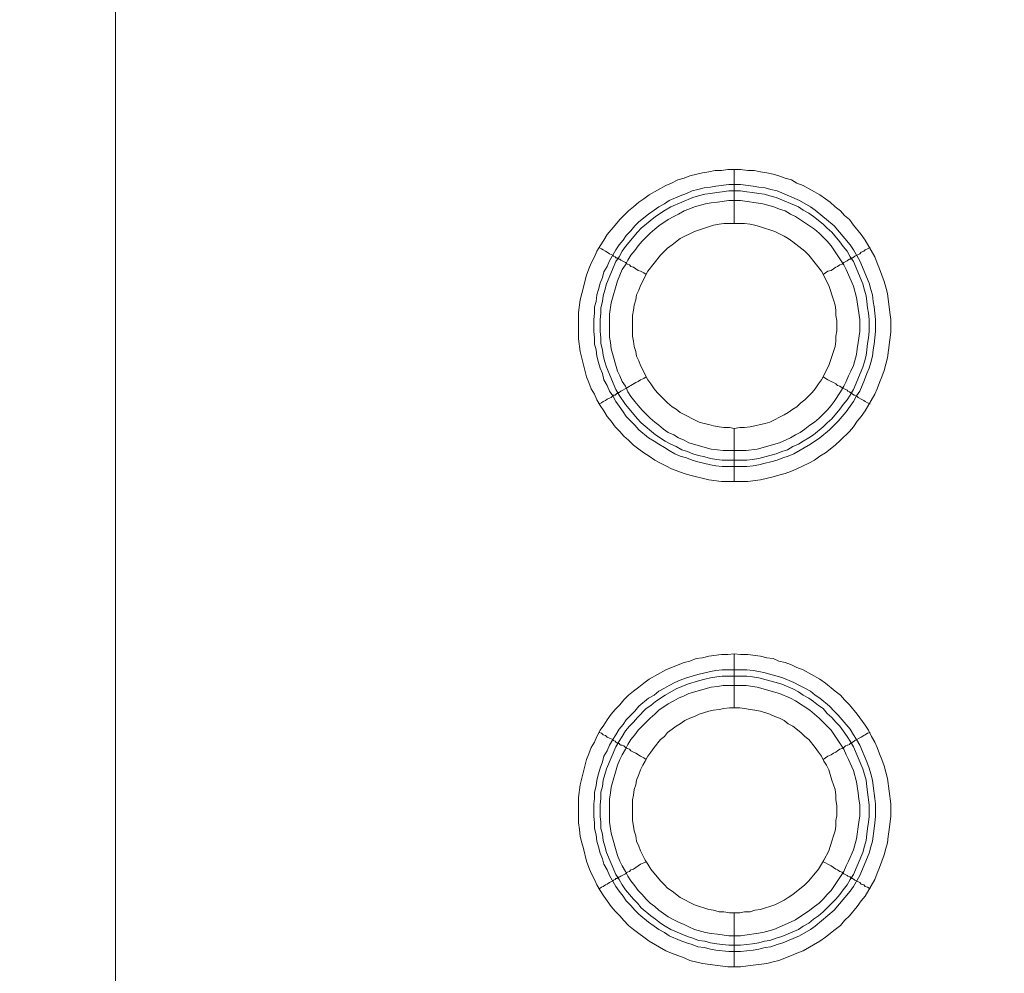
# Model space of a CAD drawing. Units: millimetres. Extents: x 1865 to 5909, y 3372 to 8474.
# Drawn here: x 4633 to 4724, y 7137 to 7226 of the extents above; entities that cross this region are included whole.
import ezdxf

# ---------------------------------------------------------------- set-up
doc = ezdxf.new("R2010")
doc.units = ezdxf.units.MM
doc.header["$LTSCALE"] = 0.5
doc.layers.get('0').update_dxf_attribs({"lineweight": 0})

msp = doc.modelspace()

# ---------------------------------------------------------------- linework, layer by layer
at = {"ltscale": 0.2}
for p, q in [((4699.068, 7206.654), (4699.068, 7211.666)), ((4699.068, 7187.638), (4699.068, 7182.7)), ((4697.962, 7184.69), (4700.247, 7184.69)), ((4699.068, 7161.694), (4699.068, 7166.706)), ((4697.962, 7165.232), (4700.247, 7165.232)), ((4699.068, 7142.678), (4699.068, 7137.667))]:
    msp.add_line(p, q, dxfattribs=at)
at = {"ltscale": 0.2, "extrusion": (9.00927e-32, -2.22045e-16, -1)}
msp.add_lwpolyline([(-5148.778, 7795.176, -1), (-5148.778, 6469.176)], format="xyb", dxfattribs=at)
at = {"ltscale": 0.2, "flags": 128}
for points in [[(4641.652, 6800.835), (4641.652, 7463.516), (4641.726, 7464.253), (4641.799, 7464.916), (4641.947, 7465.653), (4642.389, 7467.643), (4642.831, 7468.97), (4643.126, 7469.633), (4643.347, 7470.297), (4643.642, 7470.886), (4644.01, 7471.55), (4644.305, 7472.139), (4645.042, 7473.319), (4645.484, 7473.908), (4645.853, 7474.498), (4646.737, 7475.53), (4647.769, 7476.562)], [(4700.321, 7182.7), (4697.889, 7182.7), (4696.709, 7182.848), (4694.94, 7183.29), (4694.425, 7183.437), (4693.245, 7183.88), (4692.729, 7184.174), (4692.213, 7184.395), (4691.697, 7184.69), (4691.182, 7185.059), (4690.666, 7185.354), (4690.223, 7185.722), (4689.707, 7186.091), (4689.265, 7186.533), (4688.823, 7186.901), (4688.454, 7187.344), (4688.012, 7187.786), (4687.644, 7188.302), (4687.275, 7188.744), (4686.98, 7189.26), (4686.612, 7189.776), (4686.317, 7190.292), (4686.096, 7190.808), (4685.801, 7191.324), (4685.58, 7191.913), (4685.359, 7192.429), (4684.769, 7194.788), (4684.622, 7195.967), (4684.622, 7198.399), (4684.769, 7199.579), (4685.064, 7200.758), (4685.211, 7201.274), (4685.359, 7201.864), (4685.58, 7202.453), (4685.801, 7202.969), (4686.096, 7203.559), (4686.317, 7204.075), (4686.612, 7204.591), (4686.98, 7205.107), (4687.275, 7205.622), (4688.012, 7206.507), (4688.454, 7207.023), (4689.265, 7207.834), (4689.707, 7208.202), (4690.223, 7208.644), (4690.666, 7208.939), (4691.182, 7209.308), (4692.729, 7210.192), (4693.245, 7210.413), (4693.835, 7210.708), (4694.425, 7210.856), (4694.94, 7211.077), (4696.12, 7211.371), (4696.709, 7211.445), (4697.299, 7211.593), (4697.889, 7211.593), (4698.478, 7211.666), (4699.658, 7211.666)], [(4699.658, 7211.666), (4700.321, 7211.593), (4700.911, 7211.593), (4701.5, 7211.445), (4702.09, 7211.371), (4702.679, 7211.224), (4703.195, 7211.077), (4703.785, 7210.856), (4704.375, 7210.708), (4704.891, 7210.413), (4705.48, 7210.192), (4707.028, 7209.308), (4707.544, 7208.939), (4707.986, 7208.644), (4708.428, 7208.202), (4708.944, 7207.834), (4709.313, 7207.391), (4709.755, 7207.023), (4710.124, 7206.507), (4710.861, 7205.622), (4711.229, 7205.107), (4712.114, 7203.559), (4712.335, 7202.969), (4712.556, 7202.453), (4712.998, 7201.274), (4713.146, 7200.758), (4713.293, 7200.168), (4713.514, 7198.399), (4713.588, 7197.736), (4713.588, 7196.557), (4713.293, 7194.198), (4712.998, 7193.019), (4712.777, 7192.429), (4712.556, 7191.913), (4712.335, 7191.324), (4712.114, 7190.808), (4711.229, 7189.26), (4710.861, 7188.744), (4710.492, 7188.302), (4710.124, 7187.786), (4709.755, 7187.344), (4708.944, 7186.533), (4708.428, 7186.091), (4707.544, 7185.354), (4707.028, 7185.059), (4706.512, 7184.69), (4705.996, 7184.395), (4705.48, 7184.174), (4704.891, 7183.88), (4704.375, 7183.658), (4703.785, 7183.437), (4703.195, 7183.29), (4702.679, 7183.142), (4701.5, 7182.848), (4700.321, 7182.7)], [(4699.658, 7210.266), (4700.837, 7210.118), (4701.353, 7210.045), (4701.942, 7209.971), (4702.458, 7209.824), (4703.048, 7209.676), (4705.112, 7208.792), (4706.144, 7208.202), (4706.586, 7207.907), (4708.355, 7206.433), (4709.829, 7204.664), (4710.124, 7204.222), (4710.713, 7203.19), (4711.598, 7201.126), (4711.745, 7200.537), (4711.893, 7200.021), (4711.966, 7199.431), (4712.04, 7198.915), (4712.187, 7197.736), (4712.187, 7196.63), (4712.04, 7195.451), (4711.966, 7194.935), (4711.893, 7194.346), (4711.745, 7193.756), (4711.598, 7193.24), (4711.377, 7192.724), (4711.156, 7192.134), (4710.713, 7191.103), (4710.418, 7190.66), (4710.124, 7190.144), (4709.829, 7189.702), (4709.46, 7189.186), (4708.723, 7188.302), (4707.913, 7187.491), (4707.028, 7186.754), (4706.144, 7186.164), (4704.596, 7185.28), (4704.08, 7185.059), (4703.564, 7184.911), (4703.048, 7184.69), (4702.458, 7184.543), (4701.942, 7184.395), (4701.353, 7184.248), (4700.837, 7184.174), (4700.247, 7184.101), (4697.962, 7184.101), (4697.373, 7184.174), (4696.857, 7184.248), (4695.678, 7184.543), (4695.162, 7184.69), (4694.646, 7184.911), (4694.056, 7185.059), (4693.54, 7185.28), (4693.024, 7185.575), (4692.582, 7185.87), (4692.066, 7186.164), (4691.624, 7186.459), (4691.108, 7186.754), (4690.223, 7187.491), (4689.855, 7187.933), (4689.486, 7188.302), (4689.044, 7188.744), (4688.749, 7189.186), (4688.381, 7189.702), (4688.086, 7190.144), (4687.791, 7190.66), (4687.496, 7191.103), (4687.275, 7191.619), (4686.98, 7192.134), (4686.833, 7192.724), (4686.612, 7193.24), (4686.464, 7193.756), (4686.317, 7194.346), (4686.243, 7194.935), (4686.096, 7195.451), (4686.096, 7196.041), (4686.022, 7196.63), (4686.022, 7197.736), (4686.096, 7198.326), (4686.096, 7198.915), (4686.243, 7199.431), (4686.317, 7200.021), (4686.464, 7200.537), (4686.612, 7201.126), (4686.833, 7201.642), (4686.98, 7202.158), (4687.275, 7202.674), (4687.496, 7203.19), (4688.086, 7204.222), (4688.381, 7204.664), (4688.749, 7205.107), (4689.044, 7205.549), (4689.486, 7205.991), (4689.855, 7206.433), (4690.223, 7206.802), (4691.108, 7207.539), (4691.624, 7207.907), (4692.066, 7208.202), (4692.582, 7208.497), (4693.024, 7208.792), (4694.056, 7209.234), (4694.646, 7209.455), (4695.162, 7209.676), (4695.678, 7209.824), (4696.267, 7209.971), (4696.857, 7210.045), (4697.373, 7210.118), (4698.552, 7210.266), (4699.658, 7210.266)], [(4699.658, 7209.676), (4698.552, 7209.676), (4697.962, 7209.603), (4697.446, 7209.529), (4696.857, 7209.455), (4696.341, 7209.381), (4695.751, 7209.234), (4695.235, 7209.087), (4693.172, 7208.202), (4692.656, 7207.907), (4691.771, 7207.318), (4690.444, 7206.212), (4690.076, 7205.844), (4688.97, 7204.517), (4688.676, 7204.075), (4688.381, 7203.559), (4688.086, 7203.117), (4687.201, 7201.053), (4687.054, 7200.463), (4686.907, 7199.947), (4686.833, 7199.431), (4686.686, 7198.842), (4686.686, 7198.326), (4686.612, 7197.736), (4686.612, 7196.63), (4686.686, 7196.041), (4686.686, 7195.525), (4686.833, 7194.935), (4686.907, 7194.419), (4687.054, 7193.83), (4687.201, 7193.314), (4688.086, 7191.25), (4688.381, 7190.734), (4688.97, 7189.85), (4690.076, 7188.523), (4690.444, 7188.154), (4691.771, 7187.049), (4692.656, 7186.459), (4693.172, 7186.164), (4693.687, 7185.943), (4694.203, 7185.648), (4694.719, 7185.501), (4695.235, 7185.28), (4695.751, 7185.133), (4696.341, 7184.985), (4696.857, 7184.838), (4697.446, 7184.764), (4697.962, 7184.69)], [(4699.658, 7209.676), (4700.247, 7209.603), (4700.763, 7209.529), (4701.353, 7209.455), (4701.869, 7209.381), (4702.385, 7209.234), (4702.974, 7209.087), (4705.038, 7208.202), (4705.48, 7207.907), (4705.996, 7207.613), (4706.438, 7207.318), (4707.323, 7206.581), (4707.691, 7206.212), (4708.134, 7205.844), (4708.871, 7204.959), (4709.166, 7204.517), (4709.534, 7204.075), (4709.829, 7203.559), (4710.124, 7203.117), (4711.008, 7201.053), (4711.156, 7200.463), (4711.303, 7199.947), (4711.377, 7199.431), (4711.45, 7198.842), (4711.524, 7198.326), (4711.598, 7197.736), (4711.598, 7196.63), (4711.524, 7196.041), (4711.45, 7195.525), (4711.377, 7194.935), (4711.303, 7194.419), (4711.156, 7193.83), (4711.008, 7193.314), (4710.124, 7191.25), (4709.829, 7190.734), (4709.534, 7190.292), (4709.166, 7189.85), (4708.871, 7189.407), (4708.134, 7188.523), (4707.691, 7188.154), (4707.323, 7187.786), (4706.438, 7187.049), (4705.996, 7186.754), (4705.48, 7186.459), (4705.038, 7186.164), (4704.522, 7185.943), (4704.006, 7185.648), (4703.49, 7185.501), (4702.974, 7185.28), (4702.385, 7185.133), (4701.353, 7184.838), (4700.763, 7184.764), (4700.247, 7184.69)], [(4699.658, 7208.792), (4698.552, 7208.792), (4697.52, 7208.644), (4696.931, 7208.571), (4696.415, 7208.497), (4695.383, 7208.202), (4694.867, 7207.981), (4694.425, 7207.834), (4693.909, 7207.539), (4693.466, 7207.318), (4692.95, 7207.023), (4692.066, 7206.433), (4691.697, 7206.138), (4691.255, 7205.77), (4690.518, 7205.033), (4690.15, 7204.591), (4689.855, 7204.148), (4689.486, 7203.706), (4689.191, 7203.264), (4688.97, 7202.822), (4688.676, 7202.379), (4688.233, 7201.348), (4687.644, 7199.284), (4687.496, 7198.252), (4687.496, 7196.115), (4687.57, 7195.599), (4687.644, 7195.009), (4688.233, 7192.945), (4688.454, 7192.503), (4688.676, 7191.987), (4688.97, 7191.545), (4689.191, 7191.029), (4689.486, 7190.587), (4689.855, 7190.144), (4690.15, 7189.776), (4690.518, 7189.334), (4691.255, 7188.597), (4691.697, 7188.228), (4692.066, 7187.933), (4692.508, 7187.565), (4692.95, 7187.27), (4693.466, 7187.049), (4693.909, 7186.754), (4694.425, 7186.533), (4694.867, 7186.312), (4696.931, 7185.722), (4697.52, 7185.648), (4698.036, 7185.575), (4700.174, 7185.575), (4701.205, 7185.722), (4703.269, 7186.312), (4704.301, 7186.754), (4704.743, 7187.049), (4705.185, 7187.27), (4705.628, 7187.565), (4706.07, 7187.933), (4706.512, 7188.228), (4706.954, 7188.597), (4707.691, 7189.334), (4708.06, 7189.776), (4708.355, 7190.144), (4708.944, 7191.029), (4709.239, 7191.545), (4709.46, 7191.987), (4709.681, 7192.503), (4709.903, 7192.945), (4710.124, 7193.461), (4710.418, 7194.493), (4710.492, 7195.009), (4710.566, 7195.599), (4710.713, 7196.63), (4710.713, 7197.736), (4710.418, 7199.8), (4710.124, 7200.832), (4709.46, 7202.379), (4709.239, 7202.822), (4708.06, 7204.591), (4707.691, 7205.033), (4707.323, 7205.401), (4706.954, 7205.77), (4706.512, 7206.138), (4704.743, 7207.318), (4704.301, 7207.539), (4703.785, 7207.834), (4703.269, 7207.981), (4702.753, 7208.202), (4701.721, 7208.497), (4699.658, 7208.792)], [(4700.026, 7206.654), (4698.11, 7206.654), (4697.668, 7206.581), (4697.152, 7206.507), (4695.383, 7205.917), (4694.056, 7205.254), (4693.319, 7204.664), (4692.877, 7204.369), (4692.213, 7203.706), (4691.034, 7202.232), (4690.371, 7200.905), (4690.223, 7200.463), (4690.002, 7200.021), (4689.929, 7199.579), (4689.781, 7199.063), (4689.707, 7198.621), (4689.634, 7198.105), (4689.634, 7196.188), (4689.707, 7195.746), (4689.781, 7195.23), (4689.929, 7194.788), (4690.002, 7194.346), (4690.223, 7193.903), (4690.371, 7193.461), (4691.034, 7192.134), (4691.329, 7191.766), (4691.624, 7191.324), (4691.919, 7190.955), (4692.213, 7190.66), (4692.582, 7190.292), (4692.877, 7189.997), (4693.319, 7189.629), (4693.687, 7189.407), (4694.056, 7189.113), (4695.825, 7188.228), (4696.267, 7188.081), (4696.709, 7188.007), (4697.152, 7187.86), (4697.668, 7187.786), (4698.11, 7187.712), (4698.626, 7187.712), (4699.068, 7187.638)], [(4699.068, 7187.638), (4699.584, 7187.712), (4700.026, 7187.712), (4700.542, 7187.786), (4700.984, 7187.86), (4701.5, 7188.007), (4701.942, 7188.081), (4702.385, 7188.228), (4703.711, 7188.891), (4704.08, 7189.113), (4704.522, 7189.407), (4704.891, 7189.629), (4705.259, 7189.997), (4705.628, 7190.292), (4706.291, 7190.955), (4706.586, 7191.324), (4706.881, 7191.766), (4707.175, 7192.134), (4707.839, 7193.461), (4708.428, 7195.23), (4708.502, 7195.746), (4708.502, 7196.188), (4708.576, 7196.704), (4708.576, 7197.662), (4708.502, 7198.105), (4708.502, 7198.621), (4708.428, 7199.063), (4708.281, 7199.579), (4707.839, 7200.905), (4707.175, 7202.232), (4705.996, 7203.706), (4705.628, 7204.075), (4704.522, 7204.959), (4704.08, 7205.254), (4703.711, 7205.475), (4702.827, 7205.917), (4701.5, 7206.36), (4700.984, 7206.507), (4700.542, 7206.581), (4700.026, 7206.654)], [(4686.538, 7204.443), (4686.759, 7204.296), (4686.907, 7204.222), (4687.128, 7204.075), (4687.275, 7204.001), (4687.496, 7203.854), (4687.791, 7203.706), (4687.865, 7203.632), (4688.012, 7203.559), (4688.086, 7203.485), (4688.16, 7203.485), (4688.233, 7203.411), (4688.307, 7203.411), (4688.381, 7203.338), (4688.454, 7203.338), (4688.528, 7203.264), (4688.97, 7203.043), (4689.118, 7202.895), (4689.339, 7202.822), (4689.486, 7202.674), (4689.707, 7202.601), (4690.15, 7202.306), (4690.371, 7202.232), (4690.666, 7202.085), (4690.887, 7201.937)], [(4711.671, 7204.443), (4711.45, 7204.296), (4711.229, 7204.222), (4711.082, 7204.075), (4710.861, 7204.001), (4710.713, 7203.854), (4710.271, 7203.632), (4710.197, 7203.559), (4710.05, 7203.485), (4709.976, 7203.485), (4709.976, 7203.411), (4709.903, 7203.411), (4709.829, 7203.338), (4709.755, 7203.338), (4709.608, 7203.264), (4709.534, 7203.19), (4709.239, 7203.043), (4709.092, 7202.895), (4708.871, 7202.822), (4708.65, 7202.674), (4708.502, 7202.601), (4708.06, 7202.306), (4707.765, 7202.232), (4707.323, 7201.937)], [(4686.538, 7189.923), (4686.759, 7189.997), (4686.907, 7190.144), (4687.128, 7190.218), (4687.275, 7190.366), (4687.496, 7190.439), (4687.644, 7190.513), (4687.865, 7190.734), (4688.012, 7190.734), (4688.16, 7190.881), (4688.233, 7190.881), (4688.307, 7190.955), (4688.381, 7190.955), (4688.528, 7191.103), (4689.118, 7191.397), (4689.339, 7191.545), (4689.486, 7191.619), (4689.929, 7191.913), (4690.15, 7191.987), (4690.371, 7192.134), (4690.666, 7192.282), (4690.887, 7192.429)], [(4711.671, 7189.923), (4711.45, 7189.997), (4711.229, 7190.144), (4711.082, 7190.218), (4710.861, 7190.366), (4710.566, 7190.513), (4710.418, 7190.66), (4710.271, 7190.734), (4710.197, 7190.734), (4710.05, 7190.808), (4709.976, 7190.881), (4709.903, 7190.881), (4709.903, 7190.955), (4709.829, 7190.955), (4709.755, 7191.029), (4709.608, 7191.103), (4709.534, 7191.176), (4709.092, 7191.397), (4708.871, 7191.545), (4708.65, 7191.619), (4708.502, 7191.766), (4708.281, 7191.913), (4708.06, 7191.987), (4707.765, 7192.134), (4707.323, 7192.429)], [(4699.658, 7137.667), (4698.478, 7137.667), (4696.12, 7137.961), (4694.94, 7138.256), (4694.425, 7138.477), (4693.245, 7138.92), (4692.729, 7139.141), (4691.182, 7140.025), (4690.666, 7140.394), (4690.223, 7140.762), (4689.707, 7141.131), (4689.265, 7141.499), (4688.823, 7141.941), (4688.454, 7142.384), (4688.012, 7142.826), (4687.644, 7143.268), (4687.275, 7143.784), (4686.98, 7144.226), (4686.612, 7144.742), (4686.317, 7145.258), (4686.096, 7145.774), (4685.801, 7146.364), (4685.58, 7146.88), (4685.359, 7147.469), (4685.064, 7148.649), (4684.917, 7149.165), (4684.769, 7149.754), (4684.695, 7150.418), (4684.622, 7151.007), (4684.622, 7153.366), (4684.769, 7154.545), (4685.359, 7156.904), (4685.58, 7157.419), (4685.801, 7158.009), (4686.096, 7158.525), (4686.317, 7159.041), (4686.612, 7159.631), (4686.98, 7160.073), (4687.275, 7160.589), (4687.644, 7161.105), (4688.012, 7161.547), (4688.454, 7161.989), (4688.823, 7162.431), (4689.265, 7162.874), (4689.707, 7163.242), (4690.223, 7163.611), (4690.666, 7163.979), (4691.182, 7164.348), (4692.729, 7165.232), (4693.245, 7165.453), (4694.425, 7165.896), (4694.94, 7166.043), (4695.53, 7166.264), (4696.12, 7166.338), (4696.709, 7166.485), (4697.889, 7166.633), (4698.478, 7166.633), (4699.068, 7166.706)], [(4699.068, 7166.706), (4699.658, 7166.633), (4700.321, 7166.633), (4701.5, 7166.485), (4702.09, 7166.338), (4702.679, 7166.264), (4703.195, 7166.043), (4703.785, 7165.896), (4704.375, 7165.674), (4704.891, 7165.453), (4705.48, 7165.232), (4707.028, 7164.348), (4707.544, 7163.979), (4708.428, 7163.242), (4708.944, 7162.874), (4709.313, 7162.431), (4709.755, 7161.989), (4710.492, 7161.105), (4711.229, 7160.073), (4711.524, 7159.631), (4711.819, 7159.041), (4712.114, 7158.525), (4712.335, 7158.009), (4712.556, 7157.419), (4712.777, 7156.904), (4712.998, 7156.314), (4713.293, 7155.135), (4713.588, 7152.776), (4713.588, 7151.597), (4713.44, 7150.418), (4713.367, 7149.754), (4713.293, 7149.165), (4713.146, 7148.649), (4712.998, 7148.059), (4712.556, 7146.88), (4712.335, 7146.364), (4712.114, 7145.774), (4711.229, 7144.226), (4710.861, 7143.784), (4710.492, 7143.268), (4709.755, 7142.384), (4709.313, 7141.941), (4708.944, 7141.499), (4708.428, 7141.131), (4707.544, 7140.394), (4707.028, 7140.025), (4705.48, 7139.141), (4704.891, 7138.92), (4704.375, 7138.698), (4703.195, 7138.256), (4702.679, 7138.109), (4702.09, 7137.961), (4700.321, 7137.74), (4699.658, 7137.667)], [(4700.247, 7165.232), (4700.837, 7165.158), (4701.353, 7165.085), (4701.942, 7164.937), (4702.458, 7164.79), (4703.048, 7164.643), (4703.564, 7164.495), (4704.596, 7164.053), (4705.112, 7163.758), (4705.628, 7163.537), (4706.144, 7163.242), (4706.586, 7162.874), (4707.028, 7162.579), (4707.913, 7161.842), (4708.355, 7161.4), (4708.723, 7161.031), (4709.829, 7159.704), (4710.124, 7159.188), (4710.418, 7158.746), (4710.713, 7158.23), (4711.377, 7156.682), (4711.598, 7156.093), (4711.745, 7155.577), (4711.893, 7154.987), (4711.966, 7154.471), (4712.114, 7153.292), (4712.187, 7152.776), (4712.187, 7151.597), (4712.114, 7151.007), (4712.04, 7150.491), (4711.893, 7149.312), (4711.745, 7148.796), (4711.598, 7148.206), (4710.713, 7146.143), (4710.124, 7145.111), (4709.829, 7144.669), (4708.355, 7142.9), (4706.586, 7141.426), (4706.144, 7141.131), (4705.112, 7140.541), (4703.564, 7139.878), (4703.048, 7139.73), (4702.458, 7139.509), (4701.942, 7139.435), (4701.353, 7139.288), (4700.837, 7139.214), (4699.658, 7139.067), (4698.552, 7139.067), (4697.373, 7139.214), (4696.857, 7139.288), (4696.267, 7139.435), (4695.678, 7139.509), (4695.162, 7139.73), (4694.646, 7139.878), (4694.056, 7140.099), (4693.024, 7140.541), (4692.582, 7140.836), (4692.066, 7141.131), (4691.624, 7141.426), (4691.108, 7141.794), (4690.223, 7142.531), (4689.855, 7142.9), (4689.486, 7143.342), (4689.044, 7143.784), (4688.749, 7144.226), (4688.381, 7144.669), (4688.086, 7145.111), (4687.496, 7146.143), (4687.275, 7146.659), (4686.98, 7147.174), (4686.833, 7147.69), (4686.612, 7148.206), (4686.464, 7148.796), (4686.317, 7149.312), (4686.243, 7149.902), (4686.096, 7150.491), (4686.096, 7151.007), (4686.022, 7151.597), (4686.022, 7152.776), (4686.096, 7153.292), (4686.096, 7153.882), (4686.243, 7154.471), (4686.317, 7154.987), (4686.464, 7155.577), (4686.612, 7156.093), (4686.833, 7156.682), (4686.98, 7157.198), (4687.275, 7157.714), (4687.496, 7158.23), (4687.791, 7158.746), (4688.086, 7159.188), (4688.381, 7159.704), (4688.749, 7160.147), (4689.044, 7160.589), (4689.855, 7161.4), (4690.223, 7161.842), (4691.108, 7162.579), (4691.624, 7162.874), (4692.066, 7163.242), (4692.582, 7163.537), (4693.024, 7163.758), (4693.54, 7164.053), (4694.056, 7164.274), (4694.646, 7164.495), (4695.678, 7164.79), (4696.857, 7165.085), (4697.373, 7165.158), (4697.962, 7165.232)], [(4700.247, 7164.643), (4697.962, 7164.643), (4697.446, 7164.569), (4696.857, 7164.495), (4696.341, 7164.348), (4695.751, 7164.2), (4694.719, 7163.905), (4693.687, 7163.463), (4692.656, 7162.874), (4691.771, 7162.284), (4691.329, 7161.915), (4690.887, 7161.621), (4690.076, 7160.81), (4689.707, 7160.368), (4689.339, 7159.999), (4688.97, 7159.557), (4688.676, 7159.041), (4688.381, 7158.599), (4688.086, 7158.083), (4687.201, 7156.019), (4686.907, 7154.987), (4686.833, 7154.398), (4686.686, 7153.882), (4686.686, 7153.292), (4686.612, 7152.702), (4686.612, 7151.597), (4686.686, 7151.081), (4686.686, 7150.491), (4686.833, 7149.975), (4686.907, 7149.386), (4687.054, 7148.87), (4687.201, 7148.28), (4688.086, 7146.216), (4688.381, 7145.774), (4688.676, 7145.258), (4688.97, 7144.816), (4689.707, 7143.931), (4690.076, 7143.563), (4690.444, 7143.121), (4691.329, 7142.384), (4691.771, 7142.089), (4692.213, 7141.72), (4692.656, 7141.426), (4693.172, 7141.131), (4694.719, 7140.467), (4695.235, 7140.32), (4695.751, 7140.099), (4696.341, 7140.025), (4696.857, 7139.878), (4697.446, 7139.804), (4697.962, 7139.73), (4698.552, 7139.657), (4699.658, 7139.657)], [(4700.247, 7164.643), (4700.763, 7164.569), (4701.353, 7164.495), (4702.385, 7164.2), (4702.974, 7164.053), (4703.49, 7163.905), (4704.522, 7163.463), (4705.038, 7163.168), (4705.48, 7162.874), (4705.996, 7162.579), (4706.438, 7162.284), (4706.881, 7161.915), (4707.323, 7161.621), (4707.691, 7161.178), (4708.134, 7160.81), (4708.502, 7160.368), (4708.871, 7159.999), (4709.166, 7159.557), (4709.534, 7159.041), (4709.829, 7158.599), (4710.124, 7158.083), (4711.008, 7156.019), (4711.303, 7154.987), (4711.377, 7154.398), (4711.45, 7153.882), (4711.598, 7152.702), (4711.598, 7151.597), (4711.524, 7151.081), (4711.45, 7150.491), (4711.377, 7149.975), (4711.303, 7149.386), (4711.156, 7148.87), (4711.008, 7148.28), (4710.124, 7146.216), (4709.829, 7145.774), (4709.534, 7145.258), (4709.166, 7144.816), (4708.871, 7144.374), (4708.502, 7143.931), (4707.323, 7142.752), (4706.881, 7142.384), (4706.438, 7142.089), (4705.996, 7141.72), (4705.48, 7141.426), (4705.038, 7141.131), (4703.49, 7140.467), (4702.974, 7140.32), (4702.385, 7140.099), (4701.869, 7140.025), (4701.353, 7139.878), (4700.763, 7139.804), (4700.247, 7139.73), (4699.658, 7139.657)], [(4700.174, 7163.758), (4698.036, 7163.758), (4697.52, 7163.684), (4696.931, 7163.611), (4694.867, 7163.021), (4694.425, 7162.8), (4693.909, 7162.579), (4693.466, 7162.358), (4692.95, 7162.063), (4692.066, 7161.473), (4691.697, 7161.105), (4691.255, 7160.736), (4690.15, 7159.631), (4689.855, 7159.188), (4689.486, 7158.746), (4689.191, 7158.304), (4688.97, 7157.862), (4688.676, 7157.346), (4688.454, 7156.904), (4688.233, 7156.388), (4687.644, 7154.324), (4687.57, 7153.808), (4687.496, 7153.218), (4687.496, 7151.081), (4687.644, 7150.049), (4688.233, 7147.985), (4688.454, 7147.469), (4688.676, 7147.027), (4688.97, 7146.511), (4689.191, 7146.069), (4689.486, 7145.627), (4689.855, 7145.184), (4690.15, 7144.742), (4690.518, 7144.374), (4690.887, 7143.931), (4691.255, 7143.563), (4691.697, 7143.268), (4692.066, 7142.9), (4692.95, 7142.31), (4693.466, 7142.015), (4693.909, 7141.794), (4694.425, 7141.573), (4694.867, 7141.352), (4695.383, 7141.131), (4696.415, 7140.836), (4696.931, 7140.762), (4697.52, 7140.688), (4698.552, 7140.541), (4699.658, 7140.541), (4701.721, 7140.836), (4702.753, 7141.131), (4704.301, 7141.794), (4704.743, 7142.015), (4706.07, 7142.9), (4706.512, 7143.268), (4706.954, 7143.563), (4707.323, 7143.931), (4707.691, 7144.374), (4708.06, 7144.742), (4709.239, 7146.511), (4709.46, 7147.027), (4709.681, 7147.469), (4710.124, 7148.501), (4710.418, 7149.533), (4710.64, 7151.081), (4710.713, 7151.67), (4710.713, 7152.702), (4710.64, 7153.218), (4710.566, 7153.808), (4710.418, 7154.84), (4710.124, 7155.872), (4709.681, 7156.904), (4709.46, 7157.346), (4709.239, 7157.862), (4708.06, 7159.631), (4707.691, 7159.999), (4707.323, 7160.368), (4706.954, 7160.736), (4706.07, 7161.473), (4704.743, 7162.358), (4704.301, 7162.579), (4703.269, 7163.021), (4701.205, 7163.611), (4700.174, 7163.758)], [(4699.584, 7161.694), (4698.626, 7161.694), (4698.11, 7161.621), (4697.668, 7161.547), (4697.152, 7161.473), (4696.709, 7161.4), (4695.825, 7161.105), (4695.383, 7160.884), (4694.94, 7160.736), (4694.498, 7160.515), (4694.056, 7160.22), (4693.687, 7159.999), (4693.319, 7159.704), (4692.877, 7159.409), (4692.582, 7159.041), (4692.213, 7158.746), (4691.624, 7158.009), (4691.329, 7157.567), (4691.034, 7157.198), (4690.813, 7156.756), (4690.592, 7156.388), (4690.371, 7155.945), (4690.223, 7155.503), (4690.002, 7154.987), (4689.929, 7154.545), (4689.781, 7154.103), (4689.707, 7153.587), (4689.634, 7153.145), (4689.634, 7151.228), (4689.707, 7150.712), (4689.781, 7150.27), (4689.929, 7149.828), (4690.002, 7149.312), (4690.223, 7148.87), (4690.371, 7148.427), (4690.813, 7147.543), (4691.034, 7147.174), (4691.329, 7146.732), (4692.213, 7145.627), (4692.582, 7145.258), (4692.877, 7144.963), (4693.319, 7144.669), (4694.056, 7144.079), (4695.383, 7143.416), (4696.709, 7142.973), (4697.152, 7142.9), (4697.668, 7142.752), (4698.11, 7142.752), (4698.626, 7142.678), (4699.584, 7142.678)], [(4699.584, 7142.678), (4700.026, 7142.752), (4700.542, 7142.752), (4700.984, 7142.9), (4701.5, 7142.973), (4702.827, 7143.416), (4703.711, 7143.858), (4704.08, 7144.079), (4704.522, 7144.374), (4705.628, 7145.258), (4705.996, 7145.627), (4706.881, 7146.732), (4707.175, 7147.174), (4707.397, 7147.543), (4707.839, 7148.427), (4708.134, 7149.312), (4708.281, 7149.828), (4708.428, 7150.27), (4708.502, 7150.712), (4708.502, 7151.228), (4708.576, 7151.67), (4708.576, 7152.629), (4708.502, 7153.145), (4708.502, 7153.587), (4708.428, 7154.103), (4708.134, 7154.987), (4707.986, 7155.503), (4707.839, 7155.945), (4707.618, 7156.388), (4707.397, 7156.756), (4707.175, 7157.198), (4706.881, 7157.567), (4706.586, 7158.009), (4705.996, 7158.746), (4705.628, 7159.041), (4705.259, 7159.409), (4704.522, 7159.999), (4704.08, 7160.22), (4703.711, 7160.515), (4703.269, 7160.736), (4702.827, 7160.884), (4702.385, 7161.105), (4701.5, 7161.4), (4700.984, 7161.473), (4700.542, 7161.547), (4700.026, 7161.621), (4699.584, 7161.694)], [(4686.538, 7159.409), (4686.759, 7159.336), (4686.907, 7159.188), (4687.128, 7159.115), (4687.275, 7158.967), (4687.496, 7158.894), (4687.791, 7158.746), (4687.865, 7158.672), (4688.012, 7158.599), (4688.086, 7158.525), (4688.16, 7158.451), (4688.307, 7158.451), (4688.307, 7158.378), (4688.381, 7158.378), (4688.454, 7158.304), (4688.528, 7158.23), (4688.676, 7158.23), (4688.823, 7158.157), (4688.97, 7158.009), (4689.118, 7157.935), (4689.339, 7157.862), (4689.486, 7157.714), (4689.707, 7157.567), (4689.929, 7157.493), (4690.371, 7157.198), (4690.666, 7157.051), (4690.887, 7156.904)], [(4711.671, 7159.409), (4711.45, 7159.336), (4711.229, 7159.188), (4711.082, 7159.115), (4710.861, 7158.967), (4710.271, 7158.672), (4710.197, 7158.599), (4710.05, 7158.525), (4709.976, 7158.451), (4709.903, 7158.451), (4709.903, 7158.378), (4709.829, 7158.378), (4709.755, 7158.304), (4709.608, 7158.23), (4709.534, 7158.23), (4709.387, 7158.157), (4709.239, 7158.009), (4709.092, 7157.935), (4708.871, 7157.862), (4708.65, 7157.714), (4708.502, 7157.567), (4708.281, 7157.493), (4708.06, 7157.346), (4707.765, 7157.198), (4707.323, 7156.904)], [(4686.538, 7144.89), (4686.759, 7145.037), (4686.907, 7145.111), (4687.128, 7145.258), (4687.275, 7145.332), (4687.496, 7145.479), (4687.791, 7145.627), (4687.865, 7145.7), (4688.012, 7145.774), (4688.086, 7145.848), (4688.16, 7145.848), (4688.233, 7145.922), (4688.307, 7145.922), (4688.381, 7145.995), (4688.454, 7145.995), (4688.528, 7146.069), (4688.97, 7146.29), (4689.118, 7146.437), (4689.339, 7146.511), (4689.486, 7146.659), (4689.707, 7146.732), (4690.371, 7147.174), (4690.666, 7147.322), (4690.887, 7147.396)], [(4711.671, 7144.89), (4711.45, 7145.037), (4711.229, 7145.111), (4711.082, 7145.258), (4710.861, 7145.332), (4710.713, 7145.479), (4710.271, 7145.7), (4710.197, 7145.774), (4710.05, 7145.848), (4709.976, 7145.848), (4709.976, 7145.922), (4709.903, 7145.922), (4709.829, 7145.995), (4709.755, 7145.995), (4709.608, 7146.069), (4709.534, 7146.143), (4709.239, 7146.29), (4709.092, 7146.437), (4708.871, 7146.511), (4708.65, 7146.659), (4708.502, 7146.732), (4708.06, 7147.027), (4707.765, 7147.174), (4707.544, 7147.322), (4707.323, 7147.396)]]:
    msp.add_lwpolyline(points, dxfattribs=at)
at = {"ltscale": 0.2}
msp.add_circle((5148.778, 7132.176), 715, dxfattribs=at)
at = {"ltscale": 0.2, "extrusion": (-9.00927e-32, -2.22045e-16, -1)}
msp.add_arc((-5148.778, 7132.176), 675, 1.085423, 42.499287, dxfattribs=at)

doc.saveas('drawing.dxf')
